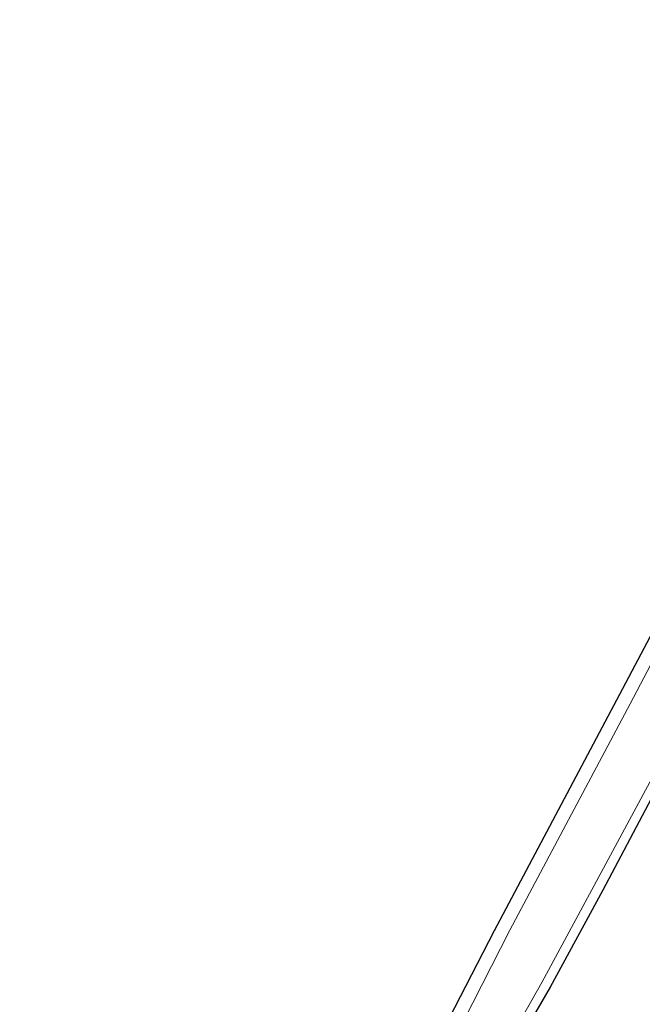
# Model space of a CAD drawing. Units: metres. Extents: x 100000 to 107421, y 468750 to 475003.
# Drawn here: x 102591 to 102667, y 469152 to 469272 of the extents above; entities that cross this region are included whole.
import ezdxf

# ---------------------------------------------------------------- set-up
doc = ezdxf.new("R2010")
doc.units = ezdxf.units.M
for name, color, linetype, lineweight in [('B-ME-GW-INSTEEKWATERGANG-L-B1', 10, 'Continuous', 25), ('B-ME-IE-GRASLAND-GV-B6', 93, 'Continuous', 18), ('B-ME-KG-KADASTRAAL-OPNAMEDTMGRENS-L-B1', 10, 'Continuous', 25), ('B-ME-OG-WATER-GV-B6', 153, 'Continuous', 18)]:
    doc.layers.add(name, color=color, linetype=linetype, lineweight=lineweight)

msp = doc.modelspace()

# ---------------------------------------------------------------- linework, layer by layer
at = {"layer": 'B-ME-GW-INSTEEKWATERGANG-L-B1'}
msp.add_polyline3d([(102697.7511, 469233.9654, -3.6487), (102697.3935, 469233.1232, -3.693), (102697.2492, 469232.7732, -3.7043), (102696.2481, 469230.2201, -3.7301), (102694.8933, 469227.5202, -3.7501), (102690.8771, 469219.5253, -3.809), (102687.3156, 469212.9339, -3.7782), (102685.3633, 469209.3779, -3.759), (102681.5135, 469202.1751, -3.6933), (102675.2744, 469190.5621, -3.6527), (102667.9023, 469176.8149, -3.6203), (102661.9834, 469165.6624, -3.558), (102655.5524, 469153.8325, -3.5762), (102651.5104, 469146.8161, -3.6359), (102647.7752, 469140.1341, -3.6778), (102645.0516, 469134.3984, -3.6394), (102642.4687, 469128.9598, -3.603), (102638.9629, 469126.2084, -3.9548)], dxfattribs=at)
at = {"layer": 'B-ME-IE-GRASLAND-GV-B6'}
for points in [[(102637.047, 469137.993, -3.691), (102648.782, 469160.725, -3.764), (102663.7, 469188.924, -3.653), (102677.066, 469214.177, -3.808), (102689.638, 469237.452, -3.746), (102690.731, 469238.523, -3.745), (102692.655, 469238.828, -3.798), (102694.623, 469237.863, -3.677), (102695.781, 469236.486, -3.694), (102697.7511, 469233.9654, -3.6487), (102697.3935, 469233.1232, -3.693), (102697.2492, 469232.7732, -3.7043), (102696.2481, 469230.2201, -3.7301), (102694.8933, 469227.5202, -3.7501), (102690.8771, 469219.5253, -3.809), (102687.3156, 469212.9339, -3.7782), (102685.3633, 469209.3779, -3.759), (102681.5135, 469202.1751, -3.6933), (102675.2744, 469190.5621, -3.6527), (102667.9023, 469176.8149, -3.6203), (102661.9834, 469165.6624, -3.558), (102655.5524, 469153.8325, -3.5762), (102651.5104, 469146.8161, -3.6359)], [(102637.047, 469137.993, -3.691), (102648.782, 469160.725, -3.764), (102663.7, 469188.924, -3.653), (102677.066, 469214.177, -3.808), (102689.638, 469237.452, -3.746), (102690.731, 469238.523, -3.745), (102692.655, 469238.828, -3.798), (102694.623, 469237.863, -3.677), (102695.781, 469236.486, -3.694), (102697.7511, 469233.9654, -3.6487), (102697.3935, 469233.1232, -3.693), (102697.2492, 469232.7732, -3.7043), (102696.2481, 469230.2201, -3.7301), (102694.8933, 469227.5202, -3.7501), (102690.8771, 469219.5253, -3.809), (102687.3156, 469212.9339, -3.7782), (102685.3633, 469209.3779, -3.759), (102681.5135, 469202.1751, -3.6933), (102675.2744, 469190.5621, -3.6527), (102667.9023, 469176.8149, -3.6203), (102661.9834, 469165.6624, -3.558), (102655.5524, 469153.8325, -3.5762), (102651.5104, 469146.8161, -3.6359)], [(102650.5466, 469147.3547, -4.573), (102654.5358, 469154.3988, -4.573), (102660.9432, 469166.2235, -4.573), (102666.9164, 469177.3452, -4.573), (102674.3178, 469191.0788, -4.573), (102680.5939, 469202.6749, -4.573), (102684.5045, 469209.8518, -4.573), (102686.4736, 469213.3986, -4.573), (102690.0518, 469219.956, -4.573), (102694.0059, 469227.9587, -4.573), (102695.3217, 469230.6217, -4.573), (102696.2805, 469233.1395, -4.573), (102696.4132, 469233.4908, -4.573), (102696.7252, 469234.3371, -4.573), (102694.3638, 469236.2435, -4.573), (102691.681, 469237.173, -4.573), (102690.683, 469236.327, -4.573), (102678.651, 469213.775, -3.6), (102665.323, 469188.415, -3.6), (102650.634, 469160.781, -3.6), (102638.261, 469136.485, -3.6)], [(102650.5466, 469147.3547, -4.573), (102654.5358, 469154.3988, -4.573), (102660.9432, 469166.2235, -4.573), (102666.9164, 469177.3452, -4.573), (102674.3178, 469191.0788, -4.573), (102680.5939, 469202.6749, -4.573), (102684.5045, 469209.8518, -4.573), (102686.4736, 469213.3986, -4.573), (102690.0518, 469219.956, -4.573), (102694.0059, 469227.9587, -4.573), (102695.3217, 469230.6217, -4.573), (102696.2805, 469233.1395, -4.573), (102696.4132, 469233.4908, -4.573), (102696.7252, 469234.3371, -4.573), (102694.3638, 469236.2435, -4.573), (102691.681, 469237.173, -4.573), (102690.683, 469236.327, -4.573), (102678.651, 469213.775, -3.6), (102665.323, 469188.415, -3.6), (102650.634, 469160.781, -3.6), (102638.261, 469136.485, -3.6)], [(102651.5104, 469146.8161, -3.6359), (102655.5524, 469153.8325, -3.5762), (102661.9834, 469165.6624, -3.558), (102667.9023, 469176.8149, -3.6203)], [(102651.5104, 469146.8161, -3.6359), (102655.5524, 469153.8325, -3.5762), (102661.9834, 469165.6624, -3.558), (102667.9023, 469176.8149, -3.6203)]]:
    msp.add_polyline3d(points, dxfattribs=at)
at = {"layer": 'B-ME-KG-KADASTRAAL-OPNAMEDTMGRENS-L-B1'}
msp.add_polyline3d([(102572.775, 469017.433, -3.904), (102578.209, 469027.353, -3.928), (102584.48, 469039.175, -3.902), (102588.368, 469045.849, -3.972), (102589.346, 469047.958, -4.085), (102602.744, 469073.189, -3.803), (102616.651, 469099.054, -3.701), (102630.328, 469125.006, -3.588), (102637.047, 469137.993, -3.691), (102648.782, 469160.725, -3.764), (102663.7, 469188.924, -3.653), (102677.066, 469214.177, -3.808), (102689.638, 469237.452, -3.746), (102690.246, 469238.577, -3.68), (102692.194, 469238.867, -3.709), (102696.584, 469244.369, -3.614), (102697.587, 469245.627, -3.482), (102702.865, 469252.242, -3.554), (102712.327, 469271.623, -3.758), (102712.508, 469271.999, -3.837)], dxfattribs=at)
msp.add_polyline3d([(102572.775, 469017.433, -3.904), (102578.209, 469027.353, -3.928), (102584.48, 469039.175, -3.902), (102588.368, 469045.849, -3.972), (102589.346, 469047.958, -4.085), (102602.744, 469073.189, -3.803), (102616.651, 469099.054, -3.701), (102630.328, 469125.006, -3.588), (102637.047, 469137.993, -3.691), (102648.782, 469160.725, -3.764), (102663.7, 469188.924, -3.653), (102677.066, 469214.177, -3.808), (102689.638, 469237.452, -3.746), (102690.246, 469238.577, -3.68), (102692.194, 469238.867, -3.709), (102696.584, 469244.369, -3.614), (102697.587, 469245.627, -3.482), (102702.865, 469252.242, -3.554), (102712.327, 469271.623, -3.758), (102712.508, 469271.999, -3.837)], dxfattribs=at)
at = {"layer": 'B-ME-OG-WATER-GV-B6'}
msp.add_polyline3d([(102638.261, 469136.485, -3.6), (102650.634, 469160.781, -3.6), (102665.323, 469188.415, -3.6), (102678.651, 469213.775, -3.6), (102690.683, 469236.327, -4.573), (102691.681, 469237.173, -4.573), (102694.3638, 469236.2435, -4.573), (102696.7252, 469234.3371, -4.573), (102696.4132, 469233.4908, -4.573), (102696.2805, 469233.1395, -4.573), (102695.3217, 469230.6217, -4.573), (102694.0059, 469227.9587, -4.573), (102690.0518, 469219.956, -4.573), (102686.4736, 469213.3986, -4.573), (102684.5045, 469209.8518, -4.573), (102680.5939, 469202.6749, -4.573), (102674.3178, 469191.0788, -4.573), (102666.9164, 469177.3452, -4.573), (102660.9432, 469166.2235, -4.573), (102654.5358, 469154.3988, -4.573), (102650.5466, 469147.3547, -4.573)], dxfattribs=at)
msp.add_polyline3d([(102638.261, 469136.485, -3.6), (102650.634, 469160.781, -3.6), (102665.323, 469188.415, -3.6), (102678.651, 469213.775, -3.6), (102690.683, 469236.327, -4.573), (102691.681, 469237.173, -4.573), (102694.3638, 469236.2435, -4.573), (102696.7252, 469234.3371, -4.573), (102696.4132, 469233.4908, -4.573), (102696.2805, 469233.1395, -4.573), (102695.3217, 469230.6217, -4.573), (102694.0059, 469227.9587, -4.573), (102690.0518, 469219.956, -4.573), (102686.4736, 469213.3986, -4.573), (102684.5045, 469209.8518, -4.573), (102680.5939, 469202.6749, -4.573), (102674.3178, 469191.0788, -4.573), (102666.9164, 469177.3452, -4.573), (102660.9432, 469166.2235, -4.573), (102654.5358, 469154.3988, -4.573), (102650.5466, 469147.3547, -4.573)], dxfattribs=at)

doc.saveas('drawing.dxf')
